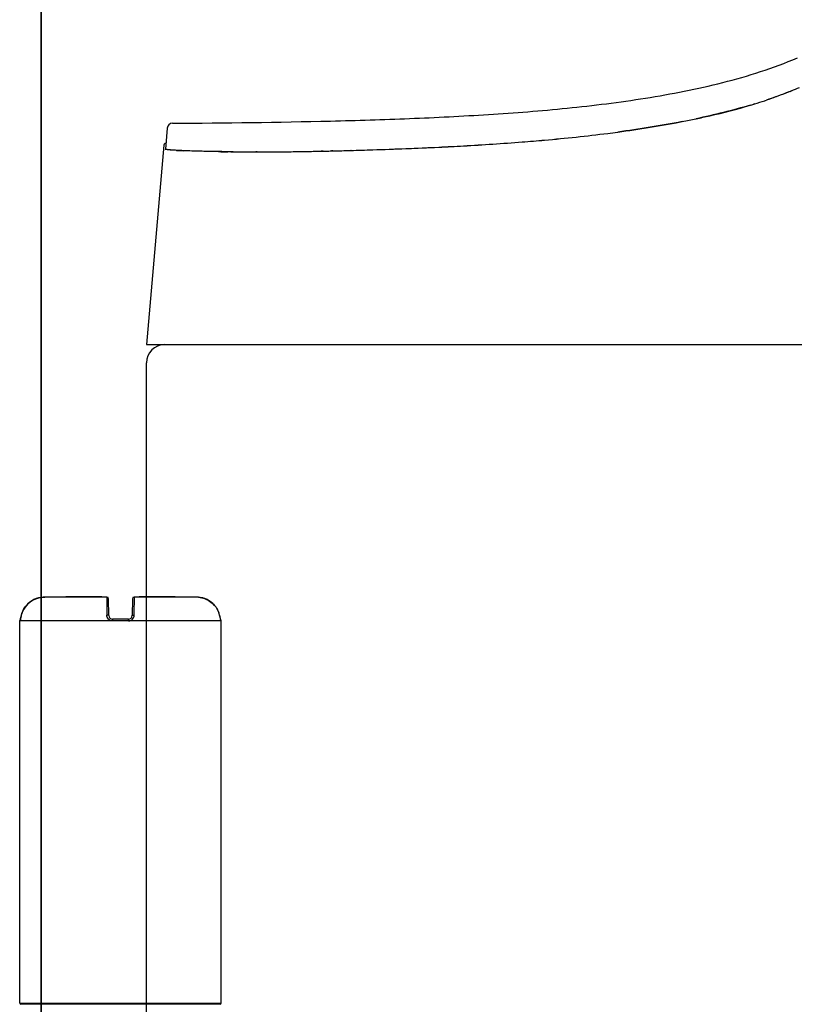
# Model space of a CAD drawing. Units: millimetres. Extents: x -1365 to 4285, y -1264 to 2011.
# Drawn here: x -858 to -647, y 68 to 337 of the extents above; entities that cross this region are included whole.
import ezdxf

# ---------------------------------------------------------------- set-up
doc = ezdxf.new("R2010")
doc.units = ezdxf.units.MM
doc.header["$LTSCALE"] = 23.1
doc.layers.get('0').update_dxf_attribs({"linetype": 'CONTINUOUS'})
doc.layers.add('1', color=7, linetype='CONTINUOUS')
doc.layers.add('图层 1', color=7, linetype='CONTINUOUS')

# ---------------------------------------------------------------- blocks, each defined once
blk = doc.blocks.new('2')
at = {"color": 7, "linetype": 'Continuous'}
for p, q in [((-17.427, 8.743), (-18.093, 8.743)), ((-17.868, 8.743), (-17.868, 8.747)), ((-17.48, 8.747), (-17.868, 8.747)), ((-17.852, 8.747), (-17.852, 8.743)), ((-17.848, 8.743), (-17.848, 8.747)), ((-17.836, 8.747), (-17.836, 8.743)), ((-17.83, 8.743), (-17.83, 8.747)), ((-17.48, 8.747), (-17.48, 8.743)), ((-17.404, 8.546), (-17.407, 8.724)), ((-17.152, 8.724), (-17.155, 8.546)), ((-16.466, 8.743), (-17.132, 8.743)), ((-17.079, 8.747), (-17.079, 8.743)), ((-16.692, 8.747), (-17.079, 8.747)), ((-17.076, 8.747), (-17.076, 8.743)), ((-16.963, 8.747), (-16.963, 8.743)), ((-16.864, 8.747), (-16.864, 8.743)), ((-16.863, 8.747), (-16.863, 8.743)), ((-16.859, 8.747), (-16.859, 8.743)), ((-16.826, 8.747), (-16.826, 8.743)), ((-16.816, 8.747), (-16.816, 8.743)), ((-16.781, 8.743), (-16.781, 8.747)), ((-16.692, 8.743), (-16.692, 8.747)), ((-18.362, 4.385), (-18.362, 8.487)), ((-16.197, 8.487), (-18.362, 8.487)), ((-18.352, 8.519), (-18.354, 8.505)), ((-18.351, 8.523), (-18.352, 8.518)), ((-18.35, 8.527), (-18.351, 8.521)), ((-18.348, 8.536), (-18.35, 8.529)), ((-18.349, 8.531), (-18.35, 8.525)), ((-18.348, 8.538), (-18.349, 8.533)), ((-18.347, 8.542), (-18.348, 8.536)), ((-18.345, 8.547), (-18.347, 8.54)), ((-18.345, 8.55), (-18.346, 8.545)), ((-18.345, 8.55), (-18.344, 8.55)), ((-17.194, 8.507), (-17.365, 8.507)), ((-16.215, 8.55), (-16.215, 8.55)), ((-16.214, 8.547), (-16.215, 8.55)), ((-16.213, 8.543), (-16.214, 8.548)), ((-16.212, 8.539), (-16.213, 8.544)), ((-16.211, 8.535), (-16.212, 8.54)), ((-16.21, 8.531), (-16.211, 8.536)), ((-16.209, 8.528), (-16.21, 8.532)), ((-16.209, 8.524), (-16.21, 8.528)), ((-16.207, 8.518), (-16.209, 8.525)), ((-16.207, 8.514), (-16.208, 8.521)), ((-16.205, 8.504), (-16.207, 8.515)), ((-16.206, 8.509), (-16.206, 8.512)), ((-16.204, 8.502), (-16.205, 8.504)), ((-16.197, 4.385), (-16.197, 8.487)), ((-18.362, 4.385), (-16.197, 4.385)), ((-16.209, 4.373), (-18.35, 4.373))]:
    blk.add_line(p, q, dxfattribs=at)
for points in [[(-18.093, 8.743), (-18.11, 8.743), (-18.136, 8.74), (-18.161, 8.734), (-18.185, 8.727), (-18.209, 8.716), (-18.231, 8.704), (-18.253, 8.689), (-18.272, 8.673), (-18.29, 8.654), (-18.305, 8.634), (-18.319, 8.613), (-18.331, 8.59), (-18.34, 8.567), (-18.345, 8.55)], [(-16.215, 8.55), (-16.219, 8.566), (-16.228, 8.59), (-16.24, 8.612), (-16.253, 8.634), (-16.269, 8.654), (-16.287, 8.672), (-16.306, 8.689), (-16.327, 8.703), (-16.349, 8.716), (-16.373, 8.726), (-16.397, 8.734), (-16.423, 8.74), (-16.448, 8.743), (-16.466, 8.743)], [(-16.215, 8.55), (-16.22, 8.567), (-16.229, 8.59), (-16.24, 8.613), (-16.254, 8.634), (-16.27, 8.654), (-16.287, 8.673), (-16.307, 8.689), (-16.328, 8.704), (-16.35, 8.716), (-16.374, 8.727), (-16.398, 8.734), (-16.423, 8.74), (-16.449, 8.743)], [(-18.354, 8.505), (-18.355, 8.503), (-18.355, 8.501), (-18.356, 8.499), (-18.356, 8.498), (-18.356, 8.497)], [(-16.203, 8.496), (-16.203, 8.496), (-16.203, 8.497), (-16.203, 8.498), (-16.204, 8.499), (-16.204, 8.5), (-16.204, 8.502)]]:
    blk.add_lwpolyline(points, dxfattribs=at)
for centre, radius, start, end in [((-17.427, 8.724), 0.0197, 1.0006, 89.9986), ((-17.132, 8.724), 0.0197, 90.0017, 178.9994), ((-16.466, 8.481), 0.263, 84.8757, 89.994), ((-16.462, 8.487), 0.255, 14.4651, 20.3689), ((-18.343, 8.487), 0.0197, 128.4887, 180), ((-18.339, 8.487), 0.0197, 149.1413, 179.9642), ((-17.365, 8.547), 0.0394, 181, 270), ((-17.194, 8.547), 0.0394, 270, 359), ((-16.217, 8.487), 0.0197, 0, 51.5074), ((-18.35, 4.385), 0.0118, 180, 270), ((-16.209, 4.385), 0.0118, 270, 0)]:
    blk.add_arc(centre, radius, start, end, dxfattribs=at)
for points, knots in [([(-18.344, 8.55), (-18.337, 8.578), (-18.314, 8.631), (-18.255, 8.694), (-18.178, 8.734), (-18.121, 8.743), (-18.093, 8.743)], [0, 0, 0, 0, 0.249974, 0.499931, 0.749931, 1, 1, 1, 1]), ([(-17.427, 8.743), (-17.427, 8.743), (-17.427, 8.743), (-17.427, 8.742), (-17.427, 8.741), (-17.428, 8.74), (-17.428, 8.738), (-17.428, 8.734), (-17.428, 8.729), (-17.428, 8.721), (-17.428, 8.712), (-17.428, 8.702), (-17.428, 8.689), (-17.428, 8.676), (-17.428, 8.655), (-17.428, 8.627), (-17.427, 8.59), (-17.427, 8.564), (-17.427, 8.55)], [0, 0, 0, 0, 0.001331, 0.004752, 0.010367, 0.01819, 0.028219, 0.040449, 0.071432, 0.110927, 0.158707, 0.214477, 0.277864, 0.348477, 0.425837, 0.598675, 0.791893, 1, 1, 1, 1]), ([(-17.133, 8.55), (-17.132, 8.564), (-17.132, 8.59), (-17.132, 8.627), (-17.131, 8.655), (-17.131, 8.676), (-17.131, 8.689), (-17.131, 8.702), (-17.131, 8.712), (-17.131, 8.721), (-17.131, 8.729), (-17.131, 8.734), (-17.132, 8.738), (-17.132, 8.74), (-17.132, 8.741), (-17.132, 8.742), (-17.132, 8.743), (-17.132, 8.743), (-17.132, 8.743)], [0, 0, 0, 0, 0.208112, 0.401327, 0.574198, 0.65155, 0.722157, 0.785556, 0.841312, 0.889086, 0.928571, 0.959537, 0.971766, 0.981798, 0.989624, 0.995244, 0.998667, 1, 1, 1, 1]), ([(-16.443, 8.742), (-16.419, 8.74), (-16.371, 8.729), (-16.306, 8.693), (-16.255, 8.641), (-16.231, 8.598), (-16.223, 8.575)], [0, 0, 0, 0, 0.2501, 0.500091, 0.750007, 1, 1, 1, 1]), ([(-18.359, 8.487), (-18.359, 8.487), (-18.358, 8.488), (-18.357, 8.489), (-18.356, 8.493), (-18.355, 8.498), (-18.354, 8.503), (-18.354, 8.505)], [0, 0, 0, 0, 0.030513, 0.08599, 0.283496, 0.592394, 1, 1, 1, 1]), ([(-18.354, 8.505), (-18.353, 8.512), (-18.35, 8.527), (-18.346, 8.542), (-18.344, 8.55)], [0, 0, 0, 0, 0.462074, 1, 1, 1, 1]), ([(-17.404, 8.546), (-17.404, 8.547), (-17.406, 8.548), (-17.408, 8.549), (-17.413, 8.55), (-17.419, 8.55), (-17.424, 8.55), (-17.427, 8.55)], [0, 0, 0, 0, 0.106662, 0.205819, 0.336665, 0.664186, 1, 1, 1, 1]), ([(-17.367, 8.487), (-17.375, 8.487), (-17.391, 8.491), (-17.411, 8.506), (-17.423, 8.526), (-17.426, 8.542), (-17.427, 8.55)], [0, 0, 0, 0, 0.251868, 0.503145, 0.752961, 1, 1, 1, 1]), ([(-17.365, 8.507), (-17.365, 8.507), (-17.365, 8.507), (-17.366, 8.506), (-17.366, 8.504), (-17.366, 8.501), (-17.366, 8.498), (-17.366, 8.494), (-17.367, 8.49), (-17.367, 8.487)], [0, 0, 0, 0, 0.021217, 0.074118, 0.164786, 0.291542, 0.449529, 0.628095, 1, 1, 1, 1]), ([(-17.193, 8.487), (-17.193, 8.49), (-17.193, 8.494), (-17.193, 8.498), (-17.193, 8.501), (-17.193, 8.504), (-17.194, 8.506), (-17.194, 8.507), (-17.194, 8.507), (-17.194, 8.507)], [0, 0, 0, 0, 0.371905, 0.550471, 0.708458, 0.835214, 0.925882, 0.978783, 1, 1, 1, 1]), ([(-17.193, 8.487), (-17.185, 8.487), (-17.168, 8.491), (-17.149, 8.506), (-17.136, 8.526), (-17.133, 8.542), (-17.133, 8.55)], [0, 0, 0, 0, 0.251919, 0.503165, 0.752925, 1, 1, 1, 1]), ([(-17.155, 8.546), (-17.155, 8.547), (-17.153, 8.548), (-17.151, 8.549), (-17.147, 8.55), (-17.14, 8.55), (-17.135, 8.55), (-17.133, 8.55)], [0, 0, 0, 0, 0.106662, 0.205819, 0.336666, 0.664187, 1, 1, 1, 1]), ([(-16.205, 8.506), (-16.207, 8.512), (-16.209, 8.527), (-16.213, 8.542), (-16.215, 8.55)], [0, 0, 0, 0, 0.462375, 1, 1, 1, 1]), ([(-16.2, 8.487), (-16.201, 8.487), (-16.201, 8.488), (-16.202, 8.489), (-16.203, 8.493), (-16.204, 8.499), (-16.205, 8.503), (-16.205, 8.506)], [0, 0, 0, 0, 0.030397, 0.085625, 0.283228, 0.592548, 1, 1, 1, 1]), ([(-16.203, 8.497), (-16.203, 8.497), (-16.201, 8.494), (-16.2, 8.49), (-16.2, 8.487)], [0, 0, 0, 0, 0.261761, 1, 1, 1, 1])]:
    blk.add_open_spline(points, degree=3, knots=knots, dxfattribs=at)
blk = doc.blocks.new('8')
at = {"layer": '图层 1', "lineweight": 35}
blk.add_lwpolyline([(4259.141, -213.514), (4259.141, -496.11)], dxfattribs=at)

msp = doc.modelspace()

# ---------------------------------------------------------------- linework, layer by layer
at = {"layer": '1', "color": 7, "linetype": 'Continuous'}
for p, q in [((-658.37, 313.62), (-657.89, 313.76)), ((-658.37, 313.63), (-657.89, 313.76)), ((-657.88, 313.76), (-658.07, 313.71)), ((-818.12, 307.12), (-818.62, 301.44)), ((-819.02, 302.52), (-823.78, 248.15)), ((-813.65, 300.99), (-813.79, 301)), ((-801.39, 300.72), (-801.6, 300.72)), ((-801.38, 300.72), (-801.59, 300.72)), ((-800.79, 300.71), (-801.38, 300.72)), ((-793.57, 300.68), (-793.94, 300.68)), ((-775.55, 300.89), (-776.12, 300.87)), ((-772.94, 300.94), (-773.29, 300.94)), ((-767.97, 301.08), (-768.04, 301.08)), ((-823.78, 248.15), (-130.87, 248.15)), ((-823.78, 63.15), (-823.78, 243.15))]:
    msp.add_line(p, q, dxfattribs=at)
msp.add_lwpolyline([(-818.53, 302.97), (-818.73, 302.93), (-818.93, 302.76), (-819.02, 302.52)], dxfattribs=at)
for centre, radius, start, end in [((-683.03, 402.78), 92.42, 292.1339, 292.3902), ((-679.28, 393.84), 82.72, 292.352, 293.9715), ((-694.38, 433.68), 125.35, 286.9302, 288.254), ((-694.07, 432.87), 124.49, 286.9001, 288.2363), ((-693.62, 431.49), 123.03, 288.2366, 288.4579), ((-692.69, 428.52), 119.92, 288.2578, 288.4843), ((-706.34, 473.32), 166.75, 286.4999, 286.7186), ((-705.52, 470.7), 164.01, 286.4855, 286.7077), ((-694.89, 435.29), 127.03, 286.7079, 286.846), ((-724.13, 547.75), 243.29, 281.0169, 281.9176), ((-722.56, 540.67), 236.05, 280.9709, 281.8993), ((-816.62, 306.99), 1.5, 89.9977, 174.9999), ((-746.07, 685.47), 382.78, 277.221, 277.6339), ((-744.64, 674.56), 371.77, 277.2135, 277.6386), ((-776.77, 1020.53), 719.29, 273.14542, 274.42417), ((-776.47, 1008.96), 707.73, 273.17222, 274.47187), ((-768.46, 903.37), 601.83, 274.49544, 275.0768), ((-766.93, 889.59), 587.98, 274.45185, 275.04691), ((-755.8, 767.81), 465.69, 275.0019, 277.1362), ((-755.06, 760.24), 458.08, 274.9918, 277.1615), ((-807.93, 442.14), 141.27, 266.9094, 267.6221), ((-795.03, 936.35), 635.67, 269.17679, 269.40745), ((-793.97, 1050.47), 749.78, 269.47903, 270.00226), ((-793.92, 1072.79), 772.11, 269.53887, 270.02537), ((-794.05, 1143.32), 842.64, 270.03237, 271.04166), ((-794.08, 1139.63), 838.95, 270.03483, 271.22702), ((-795.41, 1223.58), 922.91, 271.03493, 271.19763), ((-792.9, 1105.3), 804.61, 271.19537, 271.39651), ((-803.87, 1560.73), 1260.17, 271.28803, 271.62946), ((-823.71, 2282.39), 1982.1, 271.46767, 271.60946), ((-800.68, 1494.46), 1193.83, 271.57013, 272.71892), ((-788.38, 1223.53), 922.62, 272.75416, 273.1737), ((-785.39, 1163.74), 862.77, 272.74634, 273.19499), ((-818.78, 243.15), 5, 90, 180)]:
    msp.add_arc(centre, radius, start, end, dxfattribs=at)
for points, knots in [([(-816.63, 308.49), (-802.27, 308.58), (-780.72, 308.83), (-752, 309.7), (-730.49, 310.78), (-709.01, 312.43), (-687.65, 315.09), (-666.53, 319.18), (-652.8, 323.5), (-646.22, 326.29)], [0, 0, 0, 0, 0.250279, 0.375391, 0.500492, 0.625579, 0.750538, 0.875392, 1, 1, 1, 1]), ([(-648.21, 317.17), (-648.69, 316.97), (-650.82, 316.13), (-652.99, 315.35), (-654.67, 314.79)], [0, 0, 0, 0, 0.227354, 1, 1, 1, 1]), ([(-647.85, 317.31), (-648.36, 317.1), (-650.61, 316.2), (-652.89, 315.38), (-654.66, 314.79)], [0, 0, 0, 0, 0.225598, 1, 1, 1, 1]), ([(-673.88, 309.69), (-672.63, 309.96), (-667.63, 311.06), (-662.66, 312.34), (-658.98, 313.43)], [0, 0, 0, 0, 0.249219, 1, 1, 1, 1]), ([(-695.22, 306.08), (-693.75, 306.28), (-687.87, 307.11), (-682.01, 308.09), (-677.63, 308.93)], [0, 0, 0, 0, 0.249854, 1, 1, 1, 1]), ([(-818.5, 301.35), (-818.54, 301.36), (-818.6, 301.37), (-818.67, 301.42), (-818.66, 301.44)], [0, 0, 0, 0, 0.711353, 1, 1, 1, 1]), ([(-818.4, 301.34), (-818.45, 301.35), (-818.52, 301.37), (-818.61, 301.42), (-818.62, 301.44)], [0, 0, 0, 0, 0.691127, 1, 1, 1, 1]), ([(-817.93, 301.26), (-817.99, 301.27), (-818.18, 301.29), (-818.37, 301.32), (-818.5, 301.35)], [0, 0, 0, 0, 0.315106, 1, 1, 1, 1]), ([(-801.59, 300.72), (-803.76, 300.74), (-806.83, 300.79), (-810.68, 300.89), (-813.02, 300.96), (-814.97, 301.05), (-816.49, 301.14), (-817.59, 301.23), (-818.18, 301.29), (-818.4, 301.34)], [0, 0, 0, 0, 0.385747, 0.547928, 0.687637, 0.803589, 0.894743, 0.960343, 1, 1, 1, 1]), ([(-815.54, 301.08), (-816.01, 301.11), (-816.8, 301.15), (-817.59, 301.22), (-817.93, 301.26)], [0, 0, 0, 0, 0.581841, 1, 1, 1, 1]), ([(-804.16, 300.75), (-805.09, 300.77), (-808.25, 300.82), (-811.41, 300.9), (-813.65, 300.99)], [0, 0, 0, 0, 0.292805, 1, 1, 1, 1]), ([(-800.13, 300.71), (-800.24, 300.71), (-800.66, 300.71), (-801.08, 300.71), (-801.39, 300.72)], [0, 0, 0, 0, 0.25256, 1, 1, 1, 1]), ([(-768.04, 301.08), (-766.04, 301.13), (-758.04, 301.37), (-750.04, 301.68), (-744.05, 301.96)], [0, 0, 0, 0, 0.250148, 1, 1, 1, 1])]:
    msp.add_open_spline(points, degree=3, knots=knots, dxfattribs=at)
for points in [[(-658.98, 313.44), (-663.89, 311.98), (-668.87, 310.76), (-673.88, 309.7)], [(-677.63, 308.94), (-683.46, 307.8), (-689.33, 306.87), (-695.22, 306.08)]]:
    msp.add_open_spline(points, degree=3, dxfattribs=at)

# ---------------------------------------------------------------- block references
for name, p, xscale, yscale, zscale in [('8', (-14481.75, 1435.44), 3.2, 3.2, 3.2), ('2', (-391.95, -42.76), 25.4, 25.4, 25.4)]:
    msp.add_blockref(name, p, dxfattribs=dict(xscale=xscale, yscale=yscale, zscale=zscale))

doc.saveas('drawing.dxf')
